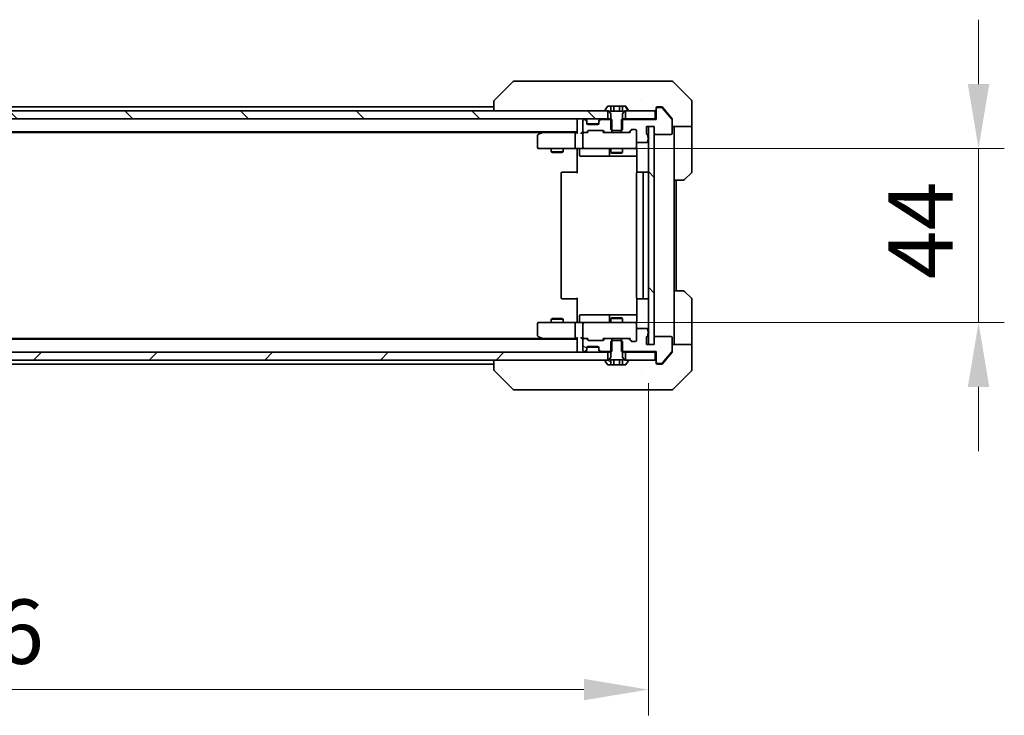
# Model space of a CAD drawing. Units: millimetres. Extents: x 80 to 11088, y 44 to 1870.
# Drawn here: x 3894 to 4143, y 1333 to 1509 of the extents above; entities that cross this region are included whole.
import ezdxf

# ---------------------------------------------------------------- set-up
doc = ezdxf.new("R2010")
doc.units = ezdxf.units.MM
doc.header["$LTSCALE"] = 5.5
doc.layers.get('Defpoints').update_dxf_attribs({"lineweight": 25})
for name, color, linetype, lineweight in [('Dimension (ISO)', 7, 'Continuous', 18), ('Dimension (ISO) @ 1', 7, 'Continuous', 18), ('Visible (ISO)', 7, 'Continuous', 35)]:
    doc.layers.add(name, color=color, linetype=linetype, lineweight=lineweight)
doc.layers.add('Hatch (ISO)', color=1, linetype='Continuous', lineweight=18, true_color=0xff0000)
doc.styles.add('Note Text (TK)', font='MS PGothic.ttf')
doc.dimstyles.new('Default - Method 1b (TK)', dxfattribs={"dimscale": 5.5, "dimtxt": 2.5, "dimasz": 2.5, "dimexe": 1, "dimexo": 1.5, "dimgap": 1, "dimtad": 1, "dimrnd": 1e-08, "dimdsep": 46, "dimtxsty": 'Note Text (TK)', "dimcen": 0.09, "dimdle": 5, "dimclrd": 100, "dimclre": 100, "dimclrt": 7, "dimadec": 1, "dimazin": 1, "dimtfac": 1, "dimtmove": 0, "dimatfit": 3, "dimfxl": 0, "dimtolj": 1, "dimlwd": -1, "dimlwe": -1, "dimarcsym": 0})
pattern_1 = [(135.0002, (2146, -8), (-14.59286, -14.59297), [])]
pattern_2 = [(150.0002, (2146, -8), (-10.31867, -17.87264), [])]

# ---------------------------------------------------------------- blocks, each defined once
blk = doc.blocks.new('*D57')
at = {"layer": 'Defpoints', "color": 0, "transparency": 16777216}
for p in [(3707.1, 1426.85), (4053.1, 1426.85), (4053.1, 1339.68)]:
    blk.add_point(p, dxfattribs=at)
at = {"layer": 'Dimension (ISO)', "color": 100, "transparency": 16777216}
for p, q in [((3707.1, 1417.1), (3707.1, 1333.18)), ((4053.1, 1417.1), (4053.1, 1333.18)), ((3723.35, 1339.68), (4036.85, 1339.68))]:
    blk.add_line(p, q, dxfattribs=at)
for points in [[(3723.35, 1342.39), (3723.35, 1336.98), (3707.1, 1339.68)], [(4036.85, 1342.39), (4036.85, 1336.98), (4053.1, 1339.68)]]:
    blk.add_solid(points, dxfattribs=at)
at = {"layer": 'Dimension (ISO)', "color": 7, "transparency": 16777216, "insert": (3863.62, 1354.31), "char_height": 16.25, "attachment_point": 4, "style": 'Note Text (TK)'}
blk.add_mtext('\\A1;346', dxfattribs=at)
blk = doc.blocks.new('*D58')
at = {"layer": 'Defpoints', "color": 0, "transparency": 16777216}
for p in [(4036.9, 1476.35), (4036.9, 1432.35), (4136.43, 1432.35)]:
    blk.add_point(p, dxfattribs=at)
at = {"layer": 'Dimension (ISO)', "color": 100, "transparency": 16777216}
for p, q in [((4136.43, 1492.6), (4136.43, 1508.85)), ((4046.65, 1476.35), (4142.93, 1476.35)), ((4136.43, 1476.35), (4136.43, 1432.35)), ((4046.65, 1432.35), (4142.93, 1432.35)), ((4136.43, 1416.1), (4136.43, 1399.85))]:
    blk.add_line(p, q, dxfattribs=at)
for points in [[(4133.72, 1492.6), (4139.14, 1492.6), (4136.43, 1476.35)], [(4133.72, 1416.1), (4139.14, 1416.1), (4136.43, 1432.35)]]:
    blk.add_solid(points, dxfattribs=at)
at = {"layer": 'Dimension (ISO)', "color": 7, "transparency": 16777216, "insert": (4121.8, 1443.32), "char_height": 16.25, "attachment_point": 4, "rotation": 90, "style": 'Note Text (TK)'}
blk.add_mtext('\\A1;44', dxfattribs=at)

msp = doc.modelspace()

# ---------------------------------------------------------------- hatches: boundary and pattern name
at = {"layer": 'Hatch (ISO)'}
h = msp.add_hatch(dxfattribs=at)
h.set_pattern_fill('ANSI31', color=256, scale=165.1, angle=75.000175, style=0)
h.set_pattern_definition([(120.0002, (2146, -8), (-17.87257, -10.3188), [])])
edge = h.paths.add_edge_path()
edge.add_line((4043.9042, 1480.8537), (4046.2908, 1480.8537))
edge.add_line((4046.2908, 1480.8537), (4046.5975, 1481.1537))
edge.add_line((4046.5975, 1481.1537), (4046.5975, 1485.0537))
edge.add_line((4046.5975, 1485.0537), (4047.0975, 1485.8537))
edge.add_line((4047.0975, 1485.8537), (4047.8975, 1485.8537))
edge.add_ellipse((4047.8975, 1485.9537), major_axis=(0.1, 0), ratio=1, start_angle=270, end_angle=360)
edge.add_line((4047.9975, 1485.9537), (4047.9975, 1485.9945))
edge.add_ellipse((4047.7975, 1485.9945), major_axis=(0, 0.2), ratio=1, start_angle=270, end_angle=303.023868)
edge.add_line((4047.9652, 1486.1035), (4047.4066, 1486.9627))
edge.add_ellipse((4047.2389, 1486.8537), major_axis=(-0.109, 0.1677), ratio=1, start_angle=270, end_angle=326.976132)
edge.add_line((4047.2389, 1487.0537), (4046.5409, 1487.0537))
edge.add_line((4046.5409, 1487.0537), (4046.5409, 1485.7537))
edge.add_line((4046.5409, 1485.7537), (4043.6541, 1485.7537))
edge.add_line((4043.6541, 1485.7537), (4043.6541, 1487.0537))
edge.add_line((4043.6541, 1487.0537), (4042.956, 1487.0537))
edge.add_ellipse((4042.956, 1486.8537), major_axis=(-0.2, 0), ratio=1, start_angle=270, end_angle=326.976132)
edge.add_line((4042.7883, 1486.9627), (4042.2298, 1486.1035))
edge.add_ellipse((4042.3975, 1485.9945), major_axis=(-0.109, -0.1677), ratio=1, start_angle=270, end_angle=303.023868)
edge.add_line((4042.1975, 1485.9945), (4042.1975, 1485.9537))
edge.add_ellipse((4042.2975, 1485.9537), major_axis=(0, -0.1), ratio=1, start_angle=270, end_angle=360)
edge.add_line((4042.2975, 1485.8537), (4043.0975, 1485.8537))
edge.add_line((4043.0975, 1485.8537), (4043.5975, 1485.0537))
edge.add_line((4043.5975, 1485.0537), (4043.5975, 1481.1537))
edge.add_line((4043.5975, 1481.1537), (4043.9042, 1480.8537))
h = msp.add_hatch(dxfattribs=at)
h.set_pattern_fill('ANSI31', color=256, scale=165.1, angle=90.00021, style=0)
h.set_pattern_definition(pattern_1)
h.paths.add_polyline_path([(3717.3475, 1485.8537), (3717.3475, 1483.8537), (4042.8475, 1483.8537), (4042.8475, 1485.8537)])
h = msp.add_hatch(dxfattribs=at)
h.set_pattern_fill('ANSI31', color=256, scale=165.1, angle=90.00021, style=0)
h.set_pattern_definition(pattern_1)
h.paths.add_polyline_path([(4054.5975, 1481.8537), (4053.0975, 1481.8537), (4053.0975, 1426.8537), (4054.5975, 1426.8537)])
h = msp.add_hatch(dxfattribs=at)
h.set_pattern_fill('ANSI31', color=256, scale=165.1, angle=105.000246, style=0)
h.set_pattern_definition(pattern_2)
edge = h.paths.add_edge_path()
edge.add_line((4043.868, 1425.0537), (4043.868, 1428.3537))
edge.add_line((4043.868, 1428.3537), (4042.2717, 1428.3537))
edge.add_ellipse((4042.2717, 1428.0537), major_axis=(-0.3, 0), ratio=1, start_angle=270, end_angle=315)
edge.add_line((4042.0596, 1428.2659), (4041.7353, 1427.9416))
edge.add_ellipse((4041.5232, 1428.1537), major_axis=(-0.2121, -0.2121), ratio=1, start_angle=45, end_angle=90, ccw=False)
edge.add_line((4041.5232, 1427.8537), (4038.0217, 1427.8537))
edge.add_ellipse((4038.0217, 1428.1537), major_axis=(-0.3, 0), ratio=1, start_angle=45, end_angle=90, ccw=False)
edge.add_line((4037.8096, 1427.9416), (4037.4853, 1428.2659))
edge.add_ellipse((4037.2732, 1428.0537), major_axis=(-0.2121, 0.2121), ratio=1, start_angle=270, end_angle=315)
edge.add_line((4037.2732, 1428.3537), (4036.8975, 1428.3537))
edge.add_ellipse((4036.8975, 1428.0537), major_axis=(-0.3, 0), ratio=1, start_angle=270, end_angle=360)
edge.add_line((4036.5975, 1428.0537), (4036.5975, 1425.3537))
edge.add_ellipse((4036.8975, 1425.3537), major_axis=(0, -0.3), ratio=1, start_angle=270, end_angle=360)
edge.add_line((4036.8975, 1425.0537), (4036.9732, 1425.0537))
edge.add_ellipse((4036.9732, 1425.3537), major_axis=(0.3, 0), ratio=1, start_angle=270, end_angle=315)
edge.add_line((4037.1853, 1425.1416), (4037.5096, 1425.4659))
edge.add_ellipse((4037.2975, 1425.678), major_axis=(0.2121, 0.2121), ratio=1, start_angle=270, end_angle=315)
edge.add_line((4037.5975, 1425.678), (4037.5975, 1426.0537))
edge.add_ellipse((4037.8975, 1426.0537), major_axis=(0, 0.3), ratio=1, start_angle=0, end_angle=90, ccw=False)
edge.add_line((4037.8975, 1426.3537), (4040.2975, 1426.3537))
edge.add_ellipse((4040.2975, 1426.0537), major_axis=(0.3, 0), ratio=1, start_angle=0, end_angle=90, ccw=False)
edge.add_line((4040.5975, 1426.0537), (4040.5975, 1425.678))
edge.add_ellipse((4040.8975, 1425.678), major_axis=(0, -0.3), ratio=1, start_angle=270, end_angle=315)
edge.add_line((4040.6853, 1425.4659), (4041.0096, 1425.1416))
edge.add_ellipse((4041.2217, 1425.3537), major_axis=(0.2121, -0.2121), ratio=1, start_angle=270, end_angle=315)
edge.add_line((4041.2217, 1425.0537), (4043.868, 1425.0537))
h = msp.add_hatch(dxfattribs=at)
h.set_pattern_fill('ANSI31', color=256, scale=165.1, angle=105.000246, style=0)
h.set_pattern_definition(pattern_2)
edge = h.paths.add_edge_path()
edge.add_line((4046.2908, 1427.8537), (4043.9042, 1427.8537))
edge.add_line((4043.9042, 1427.8537), (4043.5975, 1427.5537))
edge.add_line((4043.5975, 1427.5537), (4043.5975, 1423.6537))
edge.add_line((4043.5975, 1423.6537), (4043.0975, 1422.8537))
edge.add_line((4043.0975, 1422.8537), (4042.2975, 1422.8537))
edge.add_ellipse((4042.2975, 1422.7537), major_axis=(-0.1, 0), ratio=1, start_angle=270, end_angle=360)
edge.add_line((4042.1975, 1422.7537), (4042.1975, 1422.713))
edge.add_ellipse((4042.3975, 1422.713), major_axis=(0, -0.2), ratio=1, start_angle=270, end_angle=303.023868)
edge.add_line((4042.2298, 1422.604), (4042.7883, 1421.7447))
edge.add_ellipse((4042.956, 1421.8537), major_axis=(0.109, -0.1677), ratio=1, start_angle=270, end_angle=326.976132)
edge.add_line((4042.956, 1421.6537), (4043.6541, 1421.6537))
edge.add_line((4043.6541, 1421.6537), (4043.6541, 1422.9537))
edge.add_line((4043.6541, 1422.9537), (4046.5409, 1422.9537))
edge.add_line((4046.5409, 1422.9537), (4046.5409, 1421.6537))
edge.add_line((4046.5409, 1421.6537), (4047.2389, 1421.6537))
edge.add_ellipse((4047.2389, 1421.8537), major_axis=(0.2, 0), ratio=1, start_angle=270, end_angle=326.976132)
edge.add_line((4047.4066, 1421.7447), (4047.9652, 1422.604))
edge.add_ellipse((4047.7975, 1422.713), major_axis=(0.109, 0.1677), ratio=1, start_angle=270, end_angle=303.023868)
edge.add_line((4047.9975, 1422.713), (4047.9975, 1422.7537))
edge.add_ellipse((4047.8975, 1422.7537), major_axis=(0, 0.1), ratio=1, start_angle=270, end_angle=360)
edge.add_line((4047.8975, 1422.8537), (4047.0975, 1422.8537))
edge.add_line((4047.0975, 1422.8537), (4046.5975, 1423.6537))
edge.add_line((4046.5975, 1423.6537), (4046.5975, 1427.5537))
edge.add_line((4046.5975, 1427.5537), (4046.2908, 1427.8537))
h = msp.add_hatch(dxfattribs=at)
h.set_pattern_fill('ANSI31', color=256, scale=165.1, style=0)
h.set_pattern_definition([(45, (2146, -8), (-14.59292, 14.59292), [])])
h.paths.add_polyline_path([(3717.3475, 1424.8537), (3717.3475, 1422.8537), (4042.8475, 1422.8537), (4042.8475, 1424.8537)])

# ---------------------------------------------------------------- linework, layer by layer
at = {"layer": 'Visible (ISO)'}
for p, q in [((4018.951, 1493.2073), (4014.2439, 1488.5002)), ((4020.2802, 1493.3537), (4019.3046, 1493.3537)), ((4053.2923, 1493.3537), (4020.2802, 1493.3537)), ((4054.7604, 1493.3537), (4053.2923, 1493.3537)), ((4056.0975, 1493.3537), (4054.7604, 1493.3537)), ((4056.0975, 1493.3537), (4058.8904, 1493.3537)), ((4063.951, 1488.5002), (4059.2439, 1493.2073)), ((4014.0975, 1486.8537), (3746.0975, 1486.8537)), ((4014.0975, 1488.1466), (4014.0975, 1485.8537)), ((4042.7883, 1486.9627), (4042.2298, 1486.1035)), ((4043.6541, 1487.0537), (4042.956, 1487.0537)), ((4043.6541, 1487.0537), (4043.6541, 1485.7537)), ((4043.6541, 1487.0537), (4044.3758, 1487.0537)), ((4044.3758, 1487.0537), (4045.8192, 1487.0537)), ((4044.3758, 1487.0537), (4044.3758, 1485.7537)), ((4045.8192, 1487.0537), (4046.5409, 1487.0537)), ((4045.8192, 1487.0537), (4045.8192, 1485.7537)), ((4047.2389, 1487.0537), (4046.5409, 1487.0537)), ((4046.5409, 1487.0537), (4046.5409, 1485.7537)), ((4047.9652, 1486.1035), (4047.4066, 1486.9627)), ((4051.3475, 1488.4342), (4051.3475, 1488.4367)), ((4055.0975, 1486.3537), (4055.0975, 1486.5537)), ((4055.0975, 1486.3537), (4055.0975, 1483.6537)), ((4055.3975, 1486.8537), (4056.0975, 1486.8537)), ((4056.457, 1486.6537), (4055.3975, 1486.6537)), ((4056.457, 1486.8537), (4056.0975, 1486.8537)), ((4057.4308, 1485.8537), (4056.6874, 1486.7458)), ((4059.0279, 1483.7372), (4056.6874, 1486.5458)), ((4064.0975, 1485.8537), (4064.0975, 1488.1466)), ((4042.8475, 1485.8537), (3717.3475, 1485.8537)), ((3717.3475, 1483.8537), (4042.8475, 1483.8537)), ((4035.0975, 1483.5537), (4035.0975, 1483.8537)), ((4035.0975, 1483.5537), (4035.0975, 1480.2659)), ((4036.9732, 1483.6537), (4036.8975, 1483.6537)), ((4037.5096, 1483.4416), (4037.1853, 1483.7659)), ((4037.5096, 1483.2416), (4037.1853, 1483.5659)), ((4041.0096, 1483.7659), (4040.6853, 1483.4416)), ((4041.0096, 1483.5659), (4040.6853, 1483.2416)), ((4043.868, 1483.6537), (4041.2217, 1483.6537)), ((4042.1975, 1485.9945), (4042.1975, 1485.9537)), ((4042.2975, 1485.8537), (4043.0975, 1485.8537)), ((4042.8475, 1483.8537), (4042.8475, 1485.8537)), ((4043.5975, 1483.8537), (4042.8475, 1483.8537)), ((4043.0975, 1485.8537), (4043.5975, 1485.0537)), ((4043.5975, 1485.0537), (4043.5975, 1481.1537)), ((4046.5409, 1485.7537), (4043.6541, 1485.7537)), ((4043.868, 1480.3537), (4043.868, 1483.6537)), ((4055.0975, 1483.6537), (4046.327, 1483.6537)), ((4046.327, 1483.6537), (4046.327, 1480.3537)), ((4046.5975, 1485.0537), (4047.0975, 1485.8537)), ((4046.5975, 1481.1537), (4046.5975, 1485.0537)), ((4047.3475, 1483.8537), (4046.5975, 1483.8537)), ((4047.0975, 1485.8537), (4047.8975, 1485.8537)), ((4054.7975, 1485.8537), (4047.3475, 1485.8537)), ((4047.3475, 1485.8537), (4047.3475, 1483.8537)), ((4047.3475, 1483.8537), (4054.7975, 1483.8537)), ((4047.9975, 1485.9537), (4047.9975, 1485.9945)), ((4054.7975, 1483.8537), (4054.7975, 1485.8537)), ((4055.0975, 1483.8537), (4054.7975, 1483.8537)), ((4059.0279, 1483.9372), (4057.4308, 1485.8537)), ((4059.0975, 1483.7451), (4059.0975, 1483.5451)), ((4059.0975, 1480.1537), (4059.0975, 1483.5451)), ((4064.0975, 1481.8537), (4064.0975, 1485.8537)), ((4036.5975, 1483.3537), (4036.5975, 1480.6537)), ((4037.5301, 1483.4212), (4037.5096, 1483.4416)), ((4037.5975, 1483.0295), (4037.5975, 1483.2295)), ((4037.5975, 1482.6537), (4037.5975, 1483.0295)), ((4040.5803, 1482.5537), (4037.6146, 1482.5537)), ((4040.2975, 1482.3537), (4037.8975, 1482.3537)), ((4040.5975, 1483.2295), (4040.5975, 1483.0295)), ((4040.5975, 1483.0295), (4040.5975, 1482.6537)), ((4040.6853, 1483.4416), (4040.6649, 1483.4212)), ((4043.5975, 1481.1537), (4043.9042, 1480.8537)), ((4046.2908, 1480.8537), (4046.5975, 1481.1537)), ((4048.1353, 1480.4416), (4048.7596, 1481.0659)), ((4048.2475, 1480.3537), (4048.9596, 1481.0659)), ((4048.9717, 1481.1537), (4049.7975, 1481.1537)), ((4052.5975, 1480.1537), (4052.5975, 1481.8537)), ((4052.5975, 1481.8537), (4054.5975, 1481.8537)), ((4054.5975, 1481.8537), (4053.0975, 1481.8537)), ((4053.0975, 1481.8537), (4053.0975, 1426.8537)), ((4054.5975, 1481.8537), (4054.5975, 1480.1537)), ((4054.5975, 1426.8537), (4054.5975, 1481.8537)), ((4064.0975, 1481.8537), (4059.0975, 1481.8537)), ((4059.5975, 1481.8537), (4059.5975, 1480.8537)), ((4064.0975, 1480.8537), (4064.0975, 1481.8537)), ((4035.0975, 1480.5537), (3725.0975, 1480.5537)), ((4026.0308, 1480.3537), (3734.1641, 1480.3537)), ((4025.0975, 1479.5037), (4025.0975, 1476.6537)), ((4025.9508, 1480.2937), (4025.2175, 1479.7437)), ((4026.2975, 1480.5537), (4025.9508, 1480.2937)), ((4026.1609, 1480.0537), (4026.0053, 1480.2093)), ((4034.7217, 1480.3537), (4026.1308, 1480.3537)), ((4034.5975, 1480.0537), (4034.5975, 1476.6537)), ((4035.0975, 1480.3537), (4034.7217, 1480.3537)), ((4036.8975, 1480.3537), (4036.5217, 1480.3537)), ((4036.5975, 1480.0537), (4036.5975, 1476.6537)), ((4036.8975, 1480.3537), (4037.2732, 1480.3537)), ((4037.7736, 1480.3537), (4037.2732, 1480.3537)), ((4037.4853, 1480.4416), (4037.8096, 1480.7659)), ((4037.5975, 1480.3537), (4038.0096, 1480.7659)), ((4038.0217, 1480.8537), (4041.5232, 1480.8537)), ((4041.5354, 1480.7659), (4041.9475, 1480.3537)), ((4041.7353, 1480.7659), (4042.0596, 1480.4416)), ((4042.2717, 1480.3537), (4041.7714, 1480.3537)), ((4042.2717, 1480.3537), (4043.868, 1480.3537)), ((4046.327, 1480.3537), (4043.868, 1480.3537)), ((4043.9042, 1480.8537), (4046.2908, 1480.8537)), ((4046.327, 1480.3537), (4047.9232, 1480.3537)), ((4048.4236, 1480.3537), (4047.9232, 1480.3537)), ((4050.0975, 1480.8537), (4050.0975, 1478.1537)), ((4052.9975, 1479.1366), (4052.9975, 1479.5881)), ((4054.8975, 1479.8537), (4058.7975, 1479.8537)), ((4059.5975, 1468.3537), (4059.5975, 1480.8537)), ((4064.0975, 1480.8537), (4064.0975, 1470.5608)), ((4025.3975, 1476.3537), (4026.1609, 1476.3537)), ((4026.1609, 1476.3537), (4034.7217, 1476.3537)), ((4028.5975, 1476.3537), (4028.5975, 1475.5071)), ((4031.5975, 1476.3537), (4031.5975, 1475.5071)), ((4036.8975, 1476.3537), (4034.7217, 1476.3537)), ((4035.0975, 1476.346), (4035.0975, 1475.8537)), ((4036.8975, 1476.3537), (4037.7157, 1476.3537)), ((4037.7157, 1476.3537), (4048.9121, 1476.3537)), ((4043.5975, 1476.3537), (4043.5975, 1475.3071)), ((4046.5975, 1476.3537), (4046.5975, 1475.3071)), ((4048.9121, 1476.3537), (4049.7975, 1476.3537)), ((4050.0975, 1476.6537), (4050.0975, 1478.1537)), ((4050.3975, 1477.8537), (4052.6975, 1477.8537)), ((4052.9975, 1478.1537), (4052.9975, 1478.5709)), ((4028.5975, 1475.5071), (4031.5975, 1475.5071)), ((4028.9042, 1475.3537), (4028.5975, 1475.5071)), ((4031.2908, 1475.3537), (4028.9042, 1475.3537)), ((4031.2908, 1475.3537), (4031.5975, 1475.5071)), ((4035.0975, 1470.0537), (4035.0975, 1475.8537)), ((4035.6988, 1476.0537), (4035.6988, 1474.6537)), ((4035.9988, 1474.3537), (4039.9284, 1474.3537)), ((4039.9284, 1474.3537), (4043.6029, 1474.3537)), ((4043.3029, 1476.0537), (4043.3029, 1474.6537)), ((4043.5975, 1475.3071), (4046.5975, 1475.3071)), ((4043.9042, 1475.1537), (4043.5975, 1475.3071)), ((4043.6029, 1474.3537), (4043.7745, 1474.3537)), ((4043.7745, 1474.3537), (4050.1873, 1474.3537)), ((4046.2908, 1475.1537), (4043.9042, 1475.1537)), ((4046.2908, 1475.1537), (4046.5975, 1475.3071)), ((4050.1873, 1475.8537), (4050.1873, 1470.2678)), ((4031.0975, 1470.0537), (4031.0975, 1438.6537)), ((4031.3975, 1470.3537), (4031.4561, 1470.3537)), ((4032.1632, 1470.3537), (4031.4561, 1470.3537)), ((4032.1632, 1470.3537), (4032.3046, 1470.3537)), ((4034.6833, 1470.3537), (4032.3046, 1470.3537)), ((4034.6833, 1470.3537), (4035.0975, 1470.3537)), ((4050.0975, 1470.0537), (4050.0975, 1438.6537)), ((4050.3975, 1470.3537), (4050.4561, 1470.3537)), ((4051.1632, 1470.3537), (4050.4561, 1470.3537)), ((4051.1632, 1470.3537), (4051.3046, 1470.3537)), ((4051.4975, 1470.3537), (4051.3046, 1470.3537)), ((4052.7975, 1470.3537), (4051.4975, 1470.3537)), ((4051.7975, 1438.6537), (4051.7975, 1470.0537)), ((4063.951, 1470.2073), (4062.2439, 1468.5002)), ((4059.5975, 1440.3537), (4059.5975, 1468.3537)), ((4061.8904, 1468.3537), (4059.5975, 1468.3537)), ((4060.0975, 1440.3537), (4060.0975, 1468.3537)), ((4059.5975, 1440.3537), (4061.8904, 1440.3537)), ((4059.5975, 1440.3537), (4059.5975, 1427.8537)), ((4062.2439, 1440.2073), (4063.951, 1438.5002)), ((4031.4561, 1438.3537), (4031.3975, 1438.3537)), ((4031.4561, 1438.3537), (4032.1632, 1438.3537)), ((4032.3046, 1438.3537), (4032.1632, 1438.3537)), ((4032.3046, 1438.3537), (4034.6833, 1438.3537)), ((4035.0975, 1438.3537), (4034.6833, 1438.3537)), ((4035.0975, 1432.8537), (4035.0975, 1438.6537)), ((4050.1873, 1438.4397), (4050.1873, 1432.8537)), ((4050.4561, 1438.3537), (4050.3975, 1438.3537)), ((4050.4561, 1438.3537), (4051.1632, 1438.3537)), ((4051.3046, 1438.3537), (4051.1632, 1438.3537)), ((4051.3046, 1438.3537), (4051.4975, 1438.3537)), ((4051.4975, 1438.3537), (4052.7975, 1438.3537)), ((4064.0975, 1427.8537), (4064.0975, 1438.1466)), ((4035.6988, 1432.6537), (4035.6988, 1434.0537)), ((4039.9284, 1434.3537), (4035.9988, 1434.3537)), ((4043.6029, 1434.3537), (4039.9284, 1434.3537)), ((4043.3029, 1434.0537), (4043.3029, 1432.6537)), ((4043.7745, 1434.3537), (4043.6029, 1434.3537)), ((4050.1873, 1434.3537), (4043.7745, 1434.3537)), ((4025.0975, 1432.0537), (4025.0975, 1429.2037)), ((4026.1609, 1432.3537), (4025.3975, 1432.3537)), ((4034.7217, 1432.3537), (4026.1609, 1432.3537)), ((4028.9042, 1433.3537), (4028.5975, 1433.2004)), ((4031.5975, 1433.2004), (4028.5975, 1433.2004)), ((4028.5975, 1432.3537), (4028.5975, 1433.2004)), ((4028.9042, 1433.3537), (4031.2908, 1433.3537)), ((4031.2908, 1433.3537), (4031.5975, 1433.2004)), ((4031.5975, 1432.3537), (4031.5975, 1433.2004)), ((4034.5975, 1432.0537), (4034.5975, 1428.6537)), ((4034.7217, 1432.3537), (4036.8975, 1432.3537)), ((4035.0975, 1432.8537), (4035.0975, 1432.3615)), ((4036.5975, 1432.0537), (4036.5975, 1428.6537)), ((4037.7157, 1432.3537), (4036.8975, 1432.3537)), ((4048.9121, 1432.3537), (4037.7157, 1432.3537)), ((4043.9042, 1433.5537), (4043.5975, 1433.4004)), ((4046.5975, 1433.4004), (4043.5975, 1433.4004)), ((4043.5975, 1432.3537), (4043.5975, 1433.4004)), ((4043.9042, 1433.5537), (4046.2908, 1433.5537)), ((4046.2908, 1433.5537), (4046.5975, 1433.4004)), ((4046.5975, 1432.3537), (4046.5975, 1433.4004)), ((4049.7975, 1432.3537), (4048.9121, 1432.3537)), ((4050.0975, 1430.5537), (4050.0975, 1432.0537)), ((4025.2175, 1428.9637), (4025.9508, 1428.4137)), ((4050.0975, 1430.5537), (4050.0975, 1427.8537)), ((4052.6975, 1430.8537), (4050.3975, 1430.8537)), ((4052.9975, 1430.1366), (4052.9975, 1430.5537)), ((4052.9975, 1429.1194), (4052.9975, 1429.5709)), ((4035.0975, 1428.1537), (3725.0975, 1428.1537)), ((4026.0308, 1428.3537), (3734.1641, 1428.3537)), ((4025.9508, 1428.4137), (4026.2975, 1428.1537)), ((4026.1609, 1428.6537), (4026.0053, 1428.4981)), ((4026.1308, 1428.3537), (4034.7217, 1428.3537)), ((4034.7217, 1428.3537), (4035.0975, 1428.3537)), ((4035.0975, 1428.4416), (4035.0975, 1425.1537)), ((4036.5217, 1428.3537), (4036.8975, 1428.3537)), ((4036.5975, 1428.0537), (4036.5975, 1425.3537)), ((4037.2732, 1428.3537), (4036.8975, 1428.3537)), ((4037.2732, 1428.3537), (4037.7736, 1428.3537)), ((4037.8096, 1427.9416), (4037.4853, 1428.2659)), ((4038.0096, 1427.9416), (4037.5975, 1428.3537)), ((4041.5232, 1427.8537), (4038.0217, 1427.8537)), ((4041.5354, 1427.9416), (4041.9475, 1428.3537)), ((4042.0596, 1428.2659), (4041.7353, 1427.9416)), ((4041.7714, 1428.3537), (4042.2717, 1428.3537)), ((4043.868, 1428.3537), (4042.2717, 1428.3537)), ((4043.9042, 1427.8537), (4043.5975, 1427.5537)), ((4043.5975, 1427.5537), (4043.5975, 1423.6537)), ((4043.868, 1425.0537), (4043.868, 1428.3537)), ((4043.868, 1428.3537), (4046.327, 1428.3537)), ((4046.2908, 1427.8537), (4043.9042, 1427.8537)), ((4046.5975, 1427.5537), (4046.2908, 1427.8537)), ((4047.9232, 1428.3537), (4046.327, 1428.3537)), ((4046.327, 1428.3537), (4046.327, 1425.0537)), ((4046.5975, 1423.6537), (4046.5975, 1427.5537)), ((4047.9232, 1428.3537), (4048.4236, 1428.3537)), ((4048.7596, 1427.6416), (4048.1353, 1428.2659)), ((4048.2475, 1428.3537), (4048.9596, 1427.6416)), ((4049.7975, 1427.5537), (4048.9717, 1427.5537)), ((4052.5975, 1426.8537), (4052.5975, 1428.5537)), ((4054.5975, 1426.8537), (4052.5975, 1426.8537)), ((4053.0975, 1426.8537), (4054.5975, 1426.8537)), ((4054.5975, 1428.5537), (4054.5975, 1426.8537)), ((4058.7975, 1428.8537), (4054.8975, 1428.8537)), ((4059.0975, 1425.1624), (4059.0975, 1428.5537)), ((4059.0975, 1426.8537), (4064.0975, 1426.8537)), ((4059.5975, 1427.8537), (4059.5975, 1426.8537)), ((4064.0975, 1426.8537), (4064.0975, 1427.8537)), ((4064.0975, 1426.8537), (4064.0975, 1422.8537)), ((4042.8475, 1424.8537), (3717.3475, 1424.8537)), ((4035.0975, 1424.8537), (4035.0975, 1425.1537)), ((4036.8975, 1425.0537), (4036.9732, 1425.0537)), ((4037.1853, 1425.1416), (4037.5096, 1425.4659)), ((4037.1853, 1424.9416), (4037.5096, 1425.2659)), ((4037.5096, 1425.2659), (4037.5301, 1425.2863)), ((4037.5975, 1425.678), (4037.5975, 1426.0537)), ((4037.5975, 1425.478), (4037.5975, 1425.678)), ((4037.6146, 1426.1537), (4040.5803, 1426.1537)), ((4037.8975, 1426.3537), (4040.2975, 1426.3537)), ((4040.5975, 1426.0537), (4040.5975, 1425.678)), ((4040.5975, 1425.678), (4040.5975, 1425.478)), ((4040.6649, 1425.2863), (4040.6853, 1425.2659)), ((4040.6853, 1425.4659), (4041.0096, 1425.1416)), ((4040.6853, 1425.2659), (4041.0096, 1424.9416)), ((4041.2217, 1425.0537), (4043.868, 1425.0537)), ((4042.8475, 1422.8537), (4042.8475, 1424.8537)), ((4042.8475, 1424.8537), (4043.5975, 1424.8537)), ((4046.327, 1425.0537), (4055.0975, 1425.0537)), ((4046.5975, 1424.8537), (4047.3475, 1424.8537)), ((4054.7975, 1424.8537), (4047.3475, 1424.8537)), ((4047.3475, 1424.8537), (4047.3475, 1422.8537)), ((4054.7975, 1422.8537), (4054.7975, 1424.8537)), ((4054.7975, 1424.8537), (4055.0975, 1424.8537)), ((4055.0975, 1425.0537), (4055.0975, 1422.3537)), ((4056.6874, 1422.1617), (4059.0279, 1424.9703)), ((4057.4308, 1422.8537), (4059.0279, 1424.7703)), ((4059.0975, 1425.1624), (4059.0975, 1424.9624)), ((3717.3475, 1422.8537), (4042.8475, 1422.8537)), ((4014.0975, 1421.8537), (3746.0975, 1421.8537)), ((4014.0975, 1422.8537), (4014.0975, 1420.5609)), ((4042.1975, 1422.7537), (4042.1975, 1422.713)), ((4042.2298, 1422.604), (4042.7883, 1421.7447)), ((4043.0975, 1422.8537), (4042.2975, 1422.8537)), ((4042.956, 1421.6537), (4043.6541, 1421.6537)), ((4043.5975, 1423.6537), (4043.0975, 1422.8537)), ((4043.6541, 1421.6537), (4043.6541, 1422.9537)), ((4043.6541, 1422.9537), (4046.5409, 1422.9537)), ((4044.3758, 1421.6537), (4043.6541, 1421.6537)), ((4044.3758, 1421.6537), (4044.3758, 1422.9537)), ((4045.8192, 1421.6537), (4044.3758, 1421.6537)), ((4045.8192, 1421.6537), (4045.8192, 1422.9537)), ((4046.5409, 1421.6537), (4045.8192, 1421.6537)), ((4046.5409, 1421.6537), (4046.5409, 1422.9537)), ((4046.5409, 1421.6537), (4047.2389, 1421.6537)), ((4047.0975, 1422.8537), (4046.5975, 1423.6537)), ((4047.8975, 1422.8537), (4047.0975, 1422.8537)), ((4047.3475, 1422.8537), (4054.7975, 1422.8537)), ((4047.4066, 1421.7447), (4047.9652, 1422.604)), ((4047.9975, 1422.713), (4047.9975, 1422.7537)), ((4055.0975, 1422.1537), (4055.0975, 1422.3537)), ((4055.3975, 1422.0537), (4056.457, 1422.0537)), ((4056.0975, 1421.8537), (4055.3975, 1421.8537)), ((4056.0975, 1421.8537), (4056.457, 1421.8537)), ((4056.6874, 1421.9617), (4057.4308, 1422.8537)), ((4064.0975, 1422.8537), (4064.0975, 1420.5608)), ((4018.951, 1415.5002), (4014.2439, 1420.2073)), ((4051.3475, 1420.272), (4051.3475, 1420.271)), ((4059.2439, 1415.5002), (4063.951, 1420.2073)), ((4019.3046, 1415.3537), (4020.2802, 1415.3537)), ((4020.2802, 1415.3537), (4053.2923, 1415.3537)), ((4053.2923, 1415.3537), (4054.7604, 1415.3537)), ((4054.7604, 1415.3537), (4056.0975, 1415.3537)), ((4058.8904, 1415.3537), (4056.0975, 1415.3537))]:
    msp.add_line(p, q, dxfattribs=at)
for centre, radius, start, end in [((4019.3046, 1492.8537), 0.5, 90, 135), ((4058.8904, 1492.8537), 0.5, 45, 90), ((4014.5975, 1488.1466), 0.5, 134.97183, 180.001255), ((4042.3975, 1485.9945), 0.2, 146.976132, 180), ((4042.956, 1486.8537), 0.2, 90, 146.976132), ((4047.2389, 1486.8537), 0.2, 33.023868, 90), ((4047.7975, 1485.9945), 0.2, 0, 33.023868), ((4054.7975, 1486.1537), 0.3, 270, 0), ((4055.3975, 1486.5537), 0.3, 90, 180), ((4055.3975, 1486.3537), 0.3, 90, 180), ((4056.457, 1486.3537), 0.3, 39.805571, 90), ((4063.5975, 1488.1466), 0.5, 0, 45), ((4035.3975, 1483.5537), 0.3, 90, 180), ((4036.8975, 1483.3537), 0.3, 90, 180), ((4036.9732, 1483.5537), 0.3, 45, 90), ((4036.9732, 1483.3537), 0.3, 45, 90), ((4041.2217, 1483.5537), 0.3, 90, 135), ((4041.2217, 1483.3537), 0.3, 90, 135), ((4042.2975, 1485.9537), 0.1, 180, 270), ((4047.8975, 1485.9537), 0.1, 270, 0), ((4058.7975, 1483.5451), 0.3, 0, 39.805571), ((4037.2975, 1483.2295), 0.3, 0, 45), ((4037.2975, 1483.0295), 0.3, 0, 45), ((4037.8975, 1482.6537), 0.3, 180, 270), ((4040.2975, 1482.6537), 0.3, 270, 0), ((4040.8975, 1483.2295), 0.3, 135, 180), ((4040.8975, 1483.0295), 0.3, 135, 180), ((4048.9717, 1480.8537), 0.3, 90, 135), ((4049.7975, 1480.8537), 0.3, 0, 90), ((4025.3975, 1479.5037), 0.3, 126.869898, 180), ((4026.1308, 1480.0537), 0.3, 113.437984, 126.869898), ((4026.1308, 1480.0537), 0.3, 90, 113.437984), ((4036.8975, 1480.6537), 0.3, 180, 270), ((4036.8975, 1480.0537), 0.3, 148.755545, 180), ((4036.8975, 1480.0537), 0.3, 90, 113.437985), ((4037.2732, 1480.6537), 0.3, 270, 315), ((4038.0217, 1480.5537), 0.3, 90, 135), ((4041.5232, 1480.5537), 0.3, 45, 90), ((4042.2717, 1480.6537), 0.3, 225, 270), ((4047.9232, 1480.6537), 0.3, 270, 315), ((4052.8975, 1480.1537), 0.3, 180, 250.528779), ((4052.6975, 1479.5881), 0.3, 0, 70.528779), ((4052.8975, 1478.8537), 0.3, 289.471221, 70.528779), ((4054.8975, 1480.1537), 0.3, 180, 270), ((4058.7975, 1480.1537), 0.3, 270, 0), ((4025.3975, 1476.6537), 0.3, 180, 270), ((4035.3988, 1476.0537), 0.3, 0, 90), ((4036.8975, 1476.6537), 0.3, 180, 270), ((4043.0029, 1476.0537), 0.3, 0, 90), ((4049.5975, 1475.8537), 0.5, 75.524475, 90), ((4049.7975, 1476.6537), 0.3, 270, 0), ((4050.3975, 1478.1537), 0.3, 180, 270), ((4052.6975, 1478.1537), 0.3, 270, 0), ((4035.9988, 1474.6537), 0.3, 180, 270), ((4043.6029, 1474.6537), 0.3, 180, 270), ((4031.3975, 1470.0537), 0.3, 90, 180), ((4050.3975, 1470.0537), 0.3, 90, 180), ((4051.4975, 1470.0537), 0.3, 0, 90), ((4052.7975, 1470.0537), 0.3, 0, 90), ((4063.5975, 1470.5608), 0.5, 315, 0), ((4061.8904, 1468.8537), 0.5, 270, 315), ((4061.8904, 1439.8537), 0.5, 45, 90), ((4031.3975, 1438.6537), 0.3, 180, 270), ((4050.3975, 1438.6537), 0.3, 180, 270), ((4051.4975, 1438.6537), 0.3, 270, 0), ((4052.7975, 1438.6537), 0.3, 270, 0), ((4063.5975, 1438.1466), 0.5, 0, 45), ((4035.9988, 1434.0537), 0.3, 90, 180), ((4043.6029, 1434.0537), 0.3, 90, 180), ((4025.3975, 1432.0537), 0.3, 90, 180), ((4035.3988, 1432.6537), 0.3, 270, 0), ((4036.8975, 1432.0537), 0.3, 90, 180), ((4043.0029, 1432.6537), 0.3, 270, 0), ((4049.5975, 1432.8537), 0.5, 270, 284.475525), ((4049.7975, 1432.0537), 0.3, 0, 90), ((4025.3975, 1429.2037), 0.3, 180, 233.130102), ((4050.3975, 1430.5537), 0.3, 90, 180), ((4052.6975, 1430.5537), 0.3, 0, 90), ((4052.6975, 1429.1194), 0.3, 289.471221, 0), ((4052.8975, 1429.8537), 0.3, 289.471221, 70.528779), ((4026.1308, 1428.6537), 0.3, 233.130102, 246.562016), ((4026.1308, 1428.6537), 0.3, 246.562015, 270), ((4036.8975, 1428.6537), 0.3, 180, 211.244455), ((4036.8975, 1428.0537), 0.3, 90, 180), ((4036.8975, 1428.6537), 0.3, 246.562016, 270), ((4037.2732, 1428.0537), 0.3, 45, 90), ((4038.0217, 1428.1537), 0.3, 225, 270), ((4041.5232, 1428.1537), 0.3, 270, 315), ((4042.2717, 1428.0537), 0.3, 90, 135), ((4047.9232, 1428.0537), 0.3, 45, 90), ((4048.9717, 1427.8537), 0.3, 225, 270), ((4049.7975, 1427.8537), 0.3, 270, 0), ((4052.8975, 1428.5537), 0.3, 109.471221, 180), ((4054.8975, 1428.5537), 0.3, 90, 180), ((4058.7975, 1428.5537), 0.3, 0, 90), ((4035.3975, 1425.1537), 0.3, 180, 270), ((4036.8975, 1425.3537), 0.3, 180, 270), ((4036.9732, 1425.3537), 0.3, 270, 315), ((4036.9732, 1425.1537), 0.3, 270, 315), ((4037.2975, 1425.678), 0.3, 315, 0), ((4037.2975, 1425.478), 0.3, 315, 0), ((4037.8975, 1426.0537), 0.3, 90, 180), ((4040.2975, 1426.0537), 0.3, 0, 90), ((4040.8975, 1425.678), 0.3, 180, 225), ((4040.8975, 1425.478), 0.3, 180, 225), ((4041.2217, 1425.3537), 0.3, 225, 270), ((4041.2217, 1425.1537), 0.3, 225, 270), ((4058.7975, 1425.1624), 0.3, 320.194429, 0), ((4042.2975, 1422.7537), 0.1, 90, 180), ((4042.3975, 1422.713), 0.2, 180, 213.023868), ((4042.956, 1421.8537), 0.2, 213.023868, 270), ((4047.2389, 1421.8537), 0.2, 270, 326.976132), ((4047.8975, 1422.7537), 0.1, 0, 90), ((4047.7975, 1422.713), 0.2, 326.976132, 0), ((4054.7975, 1422.5537), 0.3, 0, 90), ((4055.3975, 1422.3537), 0.3, 180, 270), ((4055.3975, 1422.1537), 0.3, 180, 270), ((4056.457, 1422.3537), 0.3, 270, 320.194429), ((4063.5975, 1420.5608), 0.5, 315, 0), ((4019.3046, 1415.8537), 0.5, 225, 270), ((4058.8904, 1415.8537), 0.5, 270, 315)]:
    msp.add_arc(centre, radius, start, end, dxfattribs=at)
for centre, major_axis, ratio, start_param, end_param in [((4014.4981, 1485.9374), (-0.254, 2.5629), 0.0093619, 6.28297751, 6.29085816), ((4049.1718, 1480.8537), (-0.3, 0), 0.99985076, 4.71238898, 5.49786177), ((4026.1609, 1480.0763), (0.2411, 0.4823), 0.37002441, 1.47901306, 1.75373989), ((4034.7217, 1480.0537), (0, -0.3), 0.41421356, 3.14159265, 4.71238898), ((4035.3975, 1480.0537), (-0.2772, 0.2772), 0.41421356, 0.39269908, 1.17809725), ((4036.2217, 1480.0537), (-0.2772, -0.2772), 0.41421356, 4.3196899, 5.10508806), ((4036.5217, 1480.0537), (-0.4243, 0), 0.70710678, 4.71238898, 5.49778714), ((4036.8975, 1480.0763), (-0.2515, 0.483), 0.33843751, 1.12161563, 1.39634246), ((4036.9297, 1480.0537), (-0.6487, 0.2044), 0.33843751, 4.81863915, 5.05307027), ((4037.8767, 1480.0537), (0.1246, -0.2958), 0.40041045, 2.33106693, 2.97456804), ((4038.2218, 1480.5537), (-0.3, 0), 0.99985076, 4.71238898, 5.49786177), ((4041.3232, 1480.5537), (0.3, 0), 0.99985076, 0.78532354, 1.57079633), ((4041.6682, 1480.0537), (-0.1246, -0.2958), 0.40041045, 3.30861727, 3.95211838), ((4048.5267, 1480.0537), (0.1246, -0.2958), 0.40041045, 2.33106693, 2.97456804), ((4034.7217, 1476.6537), (0, -0.3), 0.41421356, 4.71238898, 6.28318531), ((4034.7217, 1432.0537), (0, -0.3), 0.41421356, 3.14159265, 4.71238898), ((4026.1609, 1428.6312), (0.2411, -0.4823), 0.37002441, 4.52944541, 4.80417225), ((4034.7217, 1428.6537), (0, -0.3), 0.41421356, 4.71238898, 6.28318531), ((4035.3975, 1428.6537), (-0.2772, -0.2772), 0.41421356, 5.10508806, 5.89048623), ((4036.2217, 1428.6537), (-0.2772, 0.2772), 0.41421356, 1.17809725, 1.96349541), ((4036.5217, 1428.6537), (-0.4243, 0), 0.70710678, 0.78539816, 1.57079633), ((4036.8975, 1428.6312), (-0.2515, -0.483), 0.33843751, 4.88684285, 5.16156968), ((4036.9297, 1428.6537), (-0.6487, -0.2044), 0.33843751, 1.23011504, 1.46454615), ((4037.8767, 1428.6537), (0.1246, 0.2958), 0.40041045, 3.30861727, 3.95211838), ((4038.2218, 1428.1537), (-0.3, 0), 0.99985076, 0.78532354, 1.57079633), ((4041.3232, 1428.1537), (0.3, 0), 0.99985076, 4.71238898, 5.49786177), ((4041.6682, 1428.6537), (-0.1246, 0.2958), 0.40041045, 2.33106693, 2.97456804), ((4048.5267, 1428.6537), (0.1246, 0.2958), 0.40041045, 3.30861727, 3.95211838), ((4049.1718, 1427.8537), (-0.3, 0), 0.99985076, 0.78532354, 1.57079633), ((4014.5975, 1420.5609), (-0.5, 0), 0.99995625, 0, 0.78591171), ((4014.4981, 1422.7693), (-0.254, -2.5621), 0.00936337, 6.27551125, 6.28339314)]:
    msp.add_ellipse(centre, major_axis=major_axis, ratio=ratio, start_param=start_param, end_param=end_param, dxfattribs=at)
for points, knots in [([(4056.6874, 1486.7458), (4056.6815, 1486.7528), (4056.6754, 1486.7596), (4056.6425, 1486.7925), (4056.6087, 1486.8156), (4056.5348, 1486.8462), (4056.4946, 1486.8537), (4056.457, 1486.8537)], [-0.0705290281, -0.0705290281, -0.0705290281, -0.0705290281, -0.0678449297, -0.0678449297, -0.056529226, -0.056529226, -0.0452135224, -0.0452135224, -0.0452135224, -0.0452135224]), ([(4059.0975, 1483.7451), (4059.0975, 1483.7827), (4059.09, 1483.8226), (4059.0632, 1483.8878), (4059.0468, 1483.9144), (4059.0279, 1483.9372)], [-0.0932612826, -0.0932612826, -0.0932612826, -0.0932612826, -0.0819853568, -0.0819853568, -0.0730776319, -0.0730776319, -0.0730776319, -0.0730776319]), ([(4026.0115, 1480.329), (4026.0105, 1480.3266), (4026.0096, 1480.324), (4026.0044, 1480.3068), (4026.0018, 1480.2874), (4026.0014, 1480.2502), (4026.0028, 1480.2293), (4026.0053, 1480.2093)], [0.3810312192, 0.3810312192, 0.3810312192, 0.3810312192, 0.382741903, 0.382741903, 0.3917616542, 0.3917616542, 0.3985536381, 0.3985536381, 0.3985536381, 0.3985536381]), ([(4036.7781, 1480.329), (4036.7719, 1480.3262), (4036.7658, 1480.3234), (4036.7333, 1480.3066), (4036.7042, 1480.2851), (4036.668, 1480.2482), (4036.6528, 1480.2285), (4036.641, 1480.2093)], [0.2508867575, 0.2508867575, 0.2508867575, 0.2508867575, 0.2528779694, 0.2528779694, 0.2619584182, 0.2619584182, 0.268388032, 0.268388032, 0.268388032, 0.268388032]), ([(4035.0975, 1476.3419), (4034.9042, 1476.332), (4034.7105, 1476.3254), (4034.323, 1476.3371), (4034.1291, 1476.3537), (4033.9349, 1476.3537)], [0, 0, 0, 0, 0.058051954, 0.058051954, 0.116308205, 0.116308205, 0.116308205, 0.116308205]), ([(4050.0975, 1476.6537), (4050.0975, 1476.6537), (4050.0975, 1476.6389), (4050.0975, 1476.6299), (4050.0975, 1476.6285), (4050.0975, 1476.6277), (4050.0975, 1476.6276), (4050.0975, 1476.6274), (4050.0975, 1476.6275), (4050.0975, 1476.6271), (4050.0975, 1476.627), (4050.0975, 1476.6265), (4050.0975, 1476.6265), (4050.0975, 1476.6262), (4050.0975, 1476.626), (4050.0975, 1476.6256), (4050.0975, 1476.6254), (4050.0975, 1476.6241), (4050.0974, 1476.6229), (4050.0972, 1476.613), (4050.0966, 1476.6042), (4050.0939, 1476.5805), (4050.0911, 1476.5656), (4050.0787, 1476.5204), (4050.0654, 1476.4908), (4050.0302, 1476.4367), (4050.0075, 1476.4117), (4049.9568, 1476.3722), (4049.9283, 1476.3569), (4049.869, 1476.3359), (4049.8375, 1476.3298), (4049.7781, 1476.3278), (4049.7496, 1476.3308), (4049.7225, 1476.3379)], [0, 0, 0, 0, 0.05281698, 0.05281698, 0.069058485, 0.069058485, 0.072103526, 0.072103526, 0.074387349, 0.074387349, 0.074816546, 0.074816546, 0.074899328, 0.074899328, 0.074982835, 0.074982835, 0.075066474, 0.075066474, 0.075406247, 0.075406247, 0.078053099, 0.078053099, 0.082569072, 0.082569072, 0.092099445, 0.092099445, 0.101941643, 0.101941643, 0.111390242, 0.111390242, 0.120811978, 0.120811978, 0.129218709, 0.129218709, 0.129218709, 0.129218709]), ([(4049.8171, 1476.3291), (4049.8317, 1476.3247), (4049.8459, 1476.3198), (4049.9198, 1476.2902), (4049.9858, 1476.2481), (4050.0787, 1476.1594), (4050.1226, 1476.0977), (4050.1721, 1475.9847), (4050.1873, 1475.914), (4050.1873, 1475.8537)], [0.0905327328, 0.0905327328, 0.0905327328, 0.0905327328, 0.0948543073, 0.0948543073, 0.1144259318, 0.1144259318, 0.1333697264, 0.1333697264, 0.1514440253, 0.1514440253, 0.1514440253, 0.1514440253]), ([(4033.9349, 1432.3537), (4034.0953, 1432.3537), (4034.2554, 1432.366), (4034.6427, 1432.3824), (4034.8705, 1432.3773), (4035.0975, 1432.3655)], [0, 0, 0, 0, 0.048110419, 0.048110419, 0.116296336, 0.116296336, 0.116296336, 0.116296336]), ([(4049.7225, 1432.3696), (4049.7515, 1432.3772), (4049.782, 1432.3801), (4049.8427, 1432.3768), (4049.8736, 1432.3704), (4049.9334, 1432.3483), (4049.9628, 1432.3317), (4050.0123, 1432.2908), (4050.0333, 1432.2666), (4050.067, 1432.2135), (4050.08, 1432.1838), (4050.0921, 1432.1374), (4050.0949, 1432.1213), (4050.0967, 1432.1013), (4050.097, 1432.0974), (4050.0973, 1432.0906), (4050.0974, 1432.0877), (4050.0975, 1432.084), (4050.0975, 1432.0831), (4050.0975, 1432.0822), (4050.0975, 1432.0821), (4050.0975, 1432.0818), (4050.0975, 1432.0816), (4050.0975, 1432.0812), (4050.0975, 1432.0811), (4050.0975, 1432.0805), (4050.0975, 1432.0804), (4050.0975, 1432.0803), (4050.0975, 1432.0803), (4050.0975, 1432.0801), (4050.0975, 1432.0801), (4050.0975, 1432.0799), (4050.0975, 1432.0798), (4050.0975, 1432.0791), (4050.0975, 1432.0782), (4050.0975, 1432.0729), (4050.0975, 1432.065), (4050.0975, 1432.0563), (4050.0975, 1432.0537), (4050.0975, 1432.0537)], [0.000005213, 0.000005213, 0.000005213, 0.000005213, 0.00898832, 0.00898832, 0.018239681, 0.018239681, 0.028115632, 0.028115632, 0.037485959, 0.037485959, 0.046989378, 0.046989378, 0.051857963, 0.051857963, 0.053027621, 0.053027621, 0.053905057, 0.053905057, 0.054149572, 0.054149572, 0.054205275, 0.054205275, 0.054261141, 0.054261141, 0.054374585, 0.054374585, 0.05482772, 0.05482772, 0.055271617, 0.055271617, 0.056603141, 0.056603141, 0.060597569, 0.060597569, 0.072581459, 0.072581459, 0.108535426, 0.108535426, 0.129223217, 0.129223217, 0.129223217, 0.129223217]), ([(4050.1873, 1432.8537), (4050.1873, 1432.7935), (4050.1721, 1432.7228), (4050.1226, 1432.6098), (4050.0787, 1432.5481), (4049.9858, 1432.4594), (4049.9198, 1432.4173), (4049.8459, 1432.3877), (4049.8317, 1432.3828), (4049.8171, 1432.3784)], [0.1514440253, 0.1514440253, 0.1514440253, 0.1514440253, 0.1695183242, 0.1695183242, 0.1884621188, 0.1884621188, 0.2080337433, 0.2080337433, 0.2123547888, 0.2123547888, 0.2123547888, 0.2123547888]), ([(4026.0115, 1428.3785), (4026.0104, 1428.3813), (4026.0094, 1428.3841), (4026.0044, 1428.4009), (4026.0016, 1428.4223), (4026.0015, 1428.4593), (4026.0029, 1428.479), (4026.0053, 1428.4981)], [0.2508867575, 0.2508867575, 0.2508867575, 0.2508867575, 0.2528779694, 0.2528779694, 0.2619584182, 0.2619584182, 0.268388032, 0.268388032, 0.268388032, 0.268388032]), ([(4036.7781, 1428.3785), (4036.7726, 1428.3809), (4036.7671, 1428.3835), (4036.7332, 1428.4007), (4036.707, 1428.4201), (4036.6696, 1428.4573), (4036.6533, 1428.4781), (4036.641, 1428.4981)], [0.3810312192, 0.3810312192, 0.3810312192, 0.3810312192, 0.382741903, 0.382741903, 0.3917616542, 0.3917616542, 0.3985536381, 0.3985536381, 0.3985536381, 0.3985536381]), ([(4059.0279, 1424.7703), (4059.0464, 1424.7926), (4059.0625, 1424.8186), (4059.0897, 1424.8835), (4059.0975, 1424.9241), (4059.0975, 1424.9624)], [-0.0201957606, -0.0201957606, -0.0201957606, -0.0201957606, -0.0114837322, -0.0114837322, 0, 0, 0, 0]), ([(4056.457, 1421.8537), (4056.4947, 1421.8537), (4056.5349, 1421.8613), (4056.6088, 1421.8919), (4056.6425, 1421.915), (4056.6755, 1421.948), (4056.6816, 1421.9547), (4056.6874, 1421.9617)], [-0.0452461794, -0.0452461794, -0.0452461794, -0.0452461794, -0.0339249805, -0.0339249805, -0.0226037816, -0.0226037816, -0.0199303713, -0.0199303713, -0.0199303713, -0.0199303713])]:
    msp.add_open_spline(points, degree=3, knots=knots, dxfattribs=at)

# ---------------------------------------------------------------- dimensions: what is measured, and where the dimension line sits
at = {"layer": 'Dimension (ISO) @ 1', "color": 100, "true_color": 0x00ff3f}
for base, p1, p2, angle, override, picture, middle in [((4136.4284, 1432.3537), (4036.8975, 1476.3537), (4036.8975, 1432.3537), 270, {"dimscale": 1, "dimtxt": 16.25, "dimasz": 16.25, "dimexe": 6.5, "dimexo": 9.75, "dimgap": 6.5, "dimdec": 2, "dimcen": 0.585, "dimtol": 0, "dimlim": 0, "dimtp": 0, "dimtm": 0, "dimtdec": 2, "dimtix": 0, "dimtofl": 1, "dimtmove": 0, "dimatfit": 1}, '*D58', (4136.4284, 1454.3537)), ((4053.0975, 1339.6838), (3707.0975, 1426.8537), (4053.0975, 1426.8537), 180, {"dimscale": 1, "dimtxt": 16.25, "dimasz": 16.25, "dimexe": 6.5, "dimexo": 9.75, "dimgap": 6.5, "dimdec": 2, "dimcen": 0.585, "dimtol": 0, "dimlim": 0, "dimtp": 0, "dimtm": 0, "dimtdec": 2, "dimtix": 0, "dimtofl": 0, "dimtmove": 0, "dimatfit": 1}, '*D57', (3880.0975, 1339.6838))]:
    dim = msp.add_linear_dim(base=base, p1=p1, p2=p2, angle=angle, dimstyle='Default - Method 1b (TK)', override=override, dxfattribs=at)
    dim.commit()
    dim.dimension.update_dxf_attribs({"geometry": picture, "text_midpoint": middle, "dimtype": 128})

doc.saveas('drawing.dxf')
